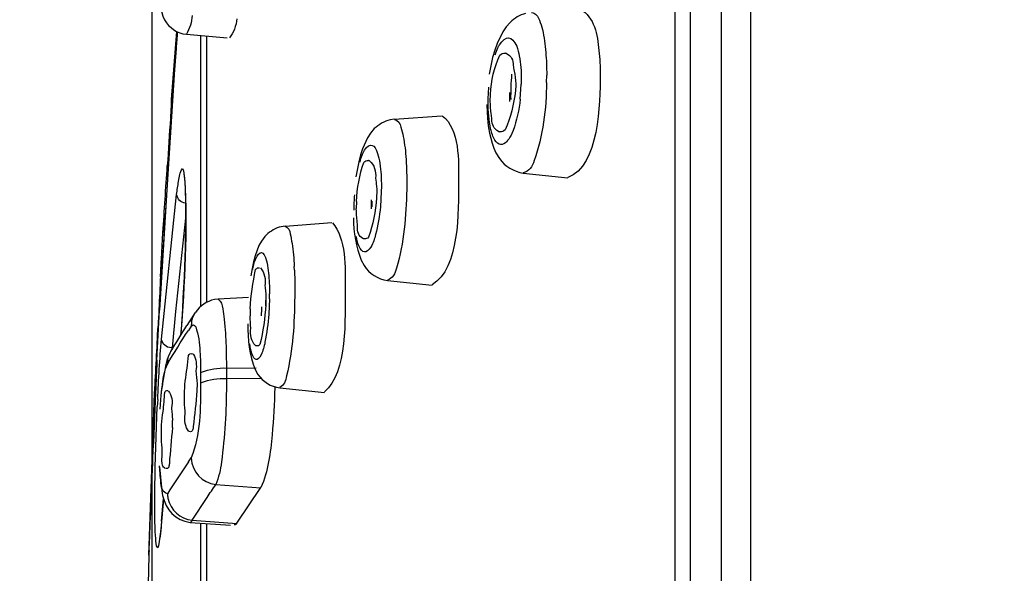
# Model space of a CAD drawing. Extents: x 67.9 to 144.3, y 123.6 to 205.9.
# Drawn here: x 86.5 to 92.1, y 185.4 to 188.5 of the extents above; entities that cross this region are included whole.
import ezdxf

# ---------------------------------------------------------------- set-up
doc = ezdxf.new("R2010")
doc.units = 0
doc.header["$MEASUREMENT"] = 0
doc.layers.add('EBENE_2', color=7, linetype='CONTINUOUS')

msp = doc.modelspace()

# ---------------------------------------------------------------- linework, layer by layer
at = {"layer": 'EBENE_2', "color": 250}
for points in [[(87.2847, 183.8263), (87.2847, 205.3118)], [(90.6314, 202.6003), (90.6314, 184.6626)], [(90.4672, 202.4712), (90.4672, 184.6626)], [(90.2962, 184.6626), (90.2962, 201.9068)], [(90.2078, 201.6014), (90.2078, 167.8174)], [(89.2644, 188.4284), (89.2451, 188.4005)], [(89.2863, 188.4532), (89.2644, 188.4284)], [(87.3925, 188.0216), (87.4211, 188.4026)], [(87.4755, 188.3867), (87.7043, 188.3667)], [(87.5556, 186.8643), (87.5556, 188.3795)], [(87.588, 188.3771), (87.588, 186.8862)], [(89.2451, 188.4005), (89.2134, 188.3354)], [(87.3246, 186.8435), (87.418, 188.308)], [(87.418, 188.308), (87.3999, 188.0684)], [(89.2134, 188.3354), (89.2003, 188.2978)], [(89.1884, 188.2565), (89.1698, 188.1642)], [(89.2003, 188.2978), (89.1884, 188.2565)], [(89.349, 188.1352), (89.3486, 188.107)], [(89.4909, 188.1173), (89.4912, 188.1583)], [(89.3426, 188.0229), (89.3486, 188.107)], [(87.3999, 188.0684), (87.3246, 186.8433)], [(89.1758, 188.0122), (89.1767, 188.0505)], [(89.1572, 187.994), (89.1581, 187.9495)], [(87.3863, 187.9258), (87.3863, 187.9251)], [(88.6394, 187.9115), (88.9033, 187.9306)], [(88.6394, 187.9115), (88.6155, 187.9082)], [(88.4882, 187.8069), (88.461, 187.7463)], [(88.5056, 187.8338), (88.4882, 187.8069)], [(88.5268, 187.8588), (88.5056, 187.8338)], [(88.4496, 187.7118), (88.4398, 187.6736)], [(88.461, 187.7463), (88.4496, 187.7118)], [(88.4656, 187.7273), (88.4711, 187.7389)], [(89.207, 187.7235), (89.2268, 187.691)], [(88.4398, 187.6736), (88.4236, 187.5882)], [(88.7044, 187.6869), (88.7058, 187.6646)], [(89.36, 187.6102), (89.6087, 187.5833)], [(88.5662, 187.5348), (88.5657, 187.5065)], [(88.7082, 187.5597), (88.708, 187.5182)], [(87.336, 186.6807), (87.4207, 187.49)], [(87.4693, 187.4938), (87.47, 187.4741)], [(88.5404, 187.5106), (88.5392, 187.4721)], [(88.5657, 187.5065), (88.5607, 187.4212)], [(87.4705, 187.4409), (87.4707, 187.4171)], [(88.4264, 187.4504), (88.426, 187.4123)], [(87.4707, 187.3646), (87.4705, 187.336)], [(87.4707, 187.4171), (87.4707, 187.3914)], [(87.4707, 187.3914), (87.4707, 187.3646)], [(87.4707, 187.3582), (87.4142, 186.8356)], [(87.4705, 187.336), (87.47, 187.291)], [(88.0281, 187.3134), (87.9943, 187.3072)], [(88.0283, 187.3134), (88.2892, 187.3329)], [(87.3353, 187.1286), (87.3439, 187.2769)], [(87.47, 187.291), (87.469, 187.2431)], [(87.9137, 187.2543), (87.8955, 187.2292)], [(87.469, 187.2431), (87.4679, 187.1925)], [(87.8813, 187.2039), (87.8598, 187.1462)], [(87.8955, 187.2292), (87.8813, 187.2039)], [(87.4679, 187.1925), (87.466, 187.1398)], [(87.8598, 187.1462), (87.8507, 187.1129)], [(87.466, 187.1398), (87.4643, 187.0847)], [(87.8507, 187.1129), (87.8431, 187.0762)], [(88.0798, 187.0662), (88.0787, 187.0879)], [(88.4536, 187.122), (88.4691, 187.0934)], [(87.4643, 187.0847), (87.4621, 187.028)], [(87.8431, 187.0762), (87.836, 187.0357)], [(87.4621, 187.028), (87.4593, 186.9698)], [(88.601, 187.009), (88.8498, 186.9832)], [(87.4593, 186.9698), (87.4562, 186.9112)], [(87.9399, 186.9059), (87.9403, 186.9343)], [(88.0818, 186.9608), (88.0815, 186.9191)], [(87.4562, 186.9112), (87.4528, 186.8519)], [(87.6533, 186.905), (87.6326, 186.9024)], [(87.8228, 186.9138), (87.6533, 186.905)], [(87.9203, 186.9109), (87.9194, 186.8723)], [(87.9399, 186.9059), (87.9363, 186.8199)], [(87.3105, 186.5627), (87.3246, 186.8433)], [(87.4142, 186.8356), (87.3958, 186.6315)], [(87.4528, 186.8519), (87.4493, 186.793)], [(87.5251, 186.8295), (87.4776, 186.757)], [(87.8323, 186.8506), (87.8317, 186.8121)], [(87.4493, 186.793), (87.4455, 186.735)], [(87.6874, 186.7917), (87.6912, 186.7508)], [(87.4455, 186.735), (87.4428, 186.7021)], [(87.5019, 186.7531), (87.4862, 186.7296)], [(87.3825, 186.6017), (87.3734, 186.5812)], [(87.389, 186.6132), (87.3825, 186.6017)], [(87.3958, 186.6315), (87.3908, 186.6318)], [(87.3958, 186.6315), (87.3949, 186.6228)], [(87.6986, 186.6042), (87.6994, 186.5191)], [(87.3024, 186.3758), (87.3105, 186.5631)], [(87.3598, 186.5398), (87.3363, 186.4027)], [(87.366, 186.5608), (87.3598, 186.5398)], [(87.3734, 186.5812), (87.366, 186.5608)], [(87.5551, 186.4912), (87.5551, 186.4328)], [(87.6994, 186.5191), (87.8662, 186.5198)], [(87.6994, 186.5191), (87.6994, 186.4609)], [(87.8603, 186.5105), (87.8758, 186.4833)], [(87.3418, 186.4296), (87.3381, 186.4037)], [(87.5348, 186.4309), (87.5342, 186.3922)], [(87.6994, 186.4609), (87.8934, 186.4616)], [(87.6994, 186.4609), (87.6994, 186.4237)], [(87.2647, 185.4725), (87.2974, 186.3779)], [(87.3363, 186.4027), (87.3329, 186.3677)], [(87.3351, 186.375), (87.3381, 186.4037)], [(87.9981, 186.4082), (88.2476, 186.3831)], [(87.3148, 186.3428), (87.3126, 186.3031)], [(87.3329, 186.3677), (87.3269, 186.289)], [(87.3012, 185.965), (87.3126, 186.3031)], [(87.397, 186.1857), (87.3973, 186.2246)], [(87.4862, 185.9941), (87.3828, 185.8384)], [(87.3243, 185.9655), (87.3374, 185.8322)], [(87.327, 185.9462), (87.3256, 185.9709)], [(87.3374, 185.8322), (87.3425, 185.8067)], [(87.3828, 185.8384), (87.3687, 185.8157)], [(87.6402, 185.8666), (87.8912, 185.8494)], [(87.7584, 185.6506), (87.8915, 185.8499)], [(87.3477, 185.7879), (87.3322, 185.6179)], [(87.3363, 185.6613), (87.3477, 185.7871)], [(87.5079, 185.6672), (87.5906, 185.7948)], [(87.4962, 185.6555), (87.7215, 185.6394)], [(87.5079, 185.6672), (87.7584, 185.6499)], [(87.3322, 185.6179), (87.3205, 185.5357)], [(87.5556, 183.6737), (87.5556, 185.651)], [(87.588, 185.6487), (87.588, 183.6759)], [(87.2647, 185.4696), (87.2474, 184.6626)]]:
    msp.add_lwpolyline(points, dxfattribs=at)
for points, knots in [([(81.0335, 130.8493), (82.8102, 133.2381), (84.5313, 135.6731), (86.1336, 138.1825), (87.8917, 140.9358), (89.607, 143.7367), (91.0812, 146.6547), (92.557, 149.5767), (93.9123, 152.5329), (95.083, 155.5911), (96.2571, 158.6583), (97.0825, 161.8088), (97.6804, 165.0338), (98.2714, 168.2222), (98.6474, 171.4606), (98.8374, 174.6969), (99.0317, 178.0067), (98.9706, 181.2993), (98.7227, 184.604), (98.4836, 187.7875), (97.8759, 190.9571), (97.0339, 194.0327), (96.6226, 195.5367), (96.1413, 197.0277), (95.5291, 198.4626), (94.9035, 199.9283), (94.1283, 201.3034), (93.2621, 202.6394)], [0, 0, 0, 0, 1, 1, 1, 2, 2, 2, 3, 3, 3, 4, 4, 4, 5, 5, 5, 6, 6, 6, 7, 7, 7, 8, 8, 8, 9, 9, 9, 9]), ([(87.3508, 187.3839), (87.3484, 187.3484), (87.3461, 187.3125), (87.3439, 187.2769), (87.3522, 187.4014), (87.3603, 187.526), (87.3685, 187.6505)], [0, 0, 0, 0, 1, 1, 1, 2, 2, 2, 2]), ([(87.4316, 187.5635), (87.4359, 187.5913), (87.438, 187.6133), (87.4542, 187.6359), (87.4622, 187.6178), (87.4616, 187.6006), (87.465, 187.5807)], [0, 0, 0, 0, 1, 1, 1, 2, 2, 2, 2]), ([(87.3305, 187.0294), (87.3319, 187.0619), (87.3336, 187.0945), (87.3351, 187.1272), (87.3287, 187.0028), (87.3232, 186.8785), (87.3167, 186.7543)], [0, 0, 0, 0, 1, 1, 1, 2, 2, 2, 2]), ([(87.3305, 187.0294), (87.3319, 187.0619), (87.3336, 187.0945), (87.3351, 187.1272), (87.3339, 187.1033), (87.3329, 187.0797), (87.3319, 187.0559)], [0, 0, 0, 0, 1, 1, 1, 2, 2, 2, 2]), ([(87.3026, 186.4764), (87.3008, 186.4435), (87.2991, 186.4106), (87.2974, 186.3777), (87.3043, 186.5033), (87.3105, 186.6287), (87.3167, 186.7543)], [0, 0, 0, 0, 1, 1, 1, 2, 2, 2, 2]), ([(87.3026, 186.4764), (87.3008, 186.4435), (87.2991, 186.4106), (87.2974, 186.3777), (87.2986, 186.3982), (87.2996, 186.4189), (87.3008, 186.4396)], [0, 0, 0, 0, 1, 1, 1, 2, 2, 2, 2]), ([(87.3246, 185.5623), (87.3222, 185.5445), (87.321, 185.528), (87.315, 185.5121), (87.3033, 185.5294), (87.3057, 185.5435), (87.3039, 185.565)], [0, 0, 0, 0, 1, 1, 1, 2, 2, 2, 2])]:
    msp.add_open_spline(points, degree=3, knots=knots, dxfattribs=at)
for points in [[(87.3222, 188.6377), (87.3194, 188.5793), (87.3294, 188.5213), (87.3522, 188.468)], [(89.6797, 188.528), (89.7574, 188.4815), (89.7765, 188.3854), (89.7834, 188.2968)], [(87.3522, 188.468), (87.3794, 188.422), (87.4226, 188.3934), (87.4755, 188.3867)], [(87.5079, 188.4922), (87.5055, 188.4549), (87.4941, 188.4179), (87.4753, 188.3876)], [(87.7584, 188.4741), (87.7539, 188.4348), (87.738, 188.3943), (87.7162, 188.3669)], [(89.3731, 188.5039), (89.3403, 188.494), (89.3109, 188.4768), (89.2863, 188.4532)], [(89.4068, 188.509), (89.4292, 188.504), (89.4446, 188.4884), (89.4506, 188.4658)], [(89.4506, 188.4658), (89.4571, 188.4487), (89.4628, 188.4312), (89.4673, 188.4133)], [(89.4673, 188.4133), (89.4768, 188.3712), (89.4831, 188.3283), (89.4861, 188.2854)], [(87.4249, 188.4007), (87.4225, 188.3698), (87.4202, 188.3388), (87.418, 188.308)], [(87.4249, 188.4007), (87.4225, 188.3698), (87.4202, 188.3388), (87.418, 188.308)], [(89.2265, 188.3275), (89.2621, 188.3819), (89.2962, 188.3785), (89.3235, 188.3199)], [(89.2031, 188.2727), (89.2077, 188.286), (89.2125, 188.2989), (89.2184, 188.3113)], [(89.2184, 188.3113), (89.2211, 188.3168), (89.2236, 188.3221), (89.2265, 188.3275)], [(89.3235, 188.3199), (89.3297, 188.3022), (89.3347, 188.2839), (89.3381, 188.2655)], [(89.1767, 188.0505), (89.1805, 188.1261), (89.1963, 188.2017), (89.2294, 188.2694)], [(89.2294, 188.2694), (89.2372, 188.2782), (89.2475, 188.2822), (89.2592, 188.281)], [(89.2668, 188.2794), (89.2644, 188.2799), (89.2618, 188.2804), (89.2592, 188.281)], [(89.2668, 188.2798), (89.2921, 188.2667), (89.3045, 188.2419), (89.3038, 188.2124)], [(89.3381, 188.2655), (89.3455, 188.2224), (89.3493, 188.1786), (89.349, 188.1352)], [(89.4861, 188.2854), (89.4895, 188.2431), (89.4912, 188.2007), (89.4912, 188.1583)], [(89.7834, 188.2968), (89.7884, 188.251), (89.7906, 188.2052), (89.7906, 188.1594)], [(89.3038, 188.2124), (89.3052, 188.2019), (89.3069, 188.1914), (89.3093, 188.1811)], [(89.2949, 188.1635), (89.2911, 188.1159), (89.2892, 188.0686), (89.2897, 188.0212)], [(89.3093, 188.1811), (89.3147, 188.1576), (89.3176, 188.1339), (89.3183, 188.1097)], [(89.7906, 188.1594), (89.7903, 188.0043), (89.7848, 187.6488), (89.6089, 187.5851)], [(89.1636, 188.0038), (89.1641, 188.0326), (89.1653, 188.0615), (89.1676, 188.0901)], [(89.3183, 188.1097), (89.3183, 188.097), (89.3176, 188.0843), (89.3164, 188.0712)], [(89.4909, 188.1173), (89.4876, 187.9706), (89.4726, 187.8179), (89.4208, 187.6798)], [(87.3911, 188.0029), (87.3935, 188.0384), (87.3909, 187.9978), (87.3901, 187.9861)], [(89.3164, 188.0712), (89.3068, 187.9957), (89.2906, 187.9206), (89.2583, 187.8517)], [(89.2849, 188.0102), (89.2849, 188.0269), (89.2852, 188.0436), (89.2859, 188.0601)], [(87.389, 187.9699), (87.3883, 187.9552), (87.3873, 187.9406), (87.3863, 187.9258)], [(87.3901, 187.9861), (87.3897, 187.9807), (87.3896, 187.9754), (87.389, 187.9699)], [(87.3911, 188.0029), (87.3918, 188.0086), (87.3921, 188.014), (87.3921, 188.0195)], [(89.1777, 187.8569), (89.1679, 187.9051), (89.1631, 187.9547), (89.1636, 188.0038)], [(89.181, 187.9416), (89.1777, 187.9651), (89.1764, 187.9886), (89.1758, 188.0122)], [(89.3426, 188.0229), (89.3367, 187.9633), (89.3233, 187.9044), (89.303, 187.8483)], [(87.3858, 187.9179), (87.3801, 187.8288), (87.3742, 187.7397), (87.3685, 187.6505)], [(87.3863, 187.9251), (87.3861, 187.9227), (87.3859, 187.9204), (87.3858, 187.9179)], [(88.9073, 187.9303), (89.0041, 187.8562), (88.9991, 187.6767), (88.9982, 187.5615)], [(89.1581, 187.9495), (89.1605, 187.8719), (89.1746, 187.7943), (89.207, 187.7235)], [(89.1846, 187.911), (89.1834, 187.9211), (89.1822, 187.9313), (89.181, 187.9416)], [(88.6155, 187.9082), (88.5817, 187.8996), (88.5518, 187.8827), (88.5268, 187.8588)], [(88.6394, 187.9106), (88.6594, 187.9044), (88.6718, 187.8889), (88.6751, 187.8677)], [(88.6751, 187.8677), (88.6803, 187.8503), (88.6849, 187.8328), (88.6889, 187.8148)], [(89.2211, 187.8431), (89.1958, 187.8565), (89.1836, 187.8812), (89.1846, 187.911)], [(88.6889, 187.8148), (88.6966, 187.7726), (88.7018, 187.7298), (88.7044, 187.6869)], [(89.2008, 187.7943), (89.1901, 187.814), (89.1826, 187.8352), (89.1777, 187.8569)], [(89.2213, 187.8431), (89.2241, 187.8424), (89.227, 187.8419), (89.2294, 187.8412)], [(89.2583, 187.8517), (89.2508, 187.8438), (89.2406, 187.8402), (89.2294, 187.8412)], [(89.303, 187.8483), (89.2966, 187.831), (89.2887, 187.8148), (89.2787, 187.7993)], [(88.4711, 187.7389), (88.5042, 187.7835), (88.529, 187.7711), (88.5454, 187.7198)], [(89.2701, 187.7876), (89.2453, 187.7613), (89.2206, 187.7639), (89.2008, 187.7943)], [(89.2701, 187.7876), (89.2708, 187.7956), (89.2739, 187.7993), (89.2787, 187.7993)], [(88.4463, 187.6719), (88.4498, 187.6853), (88.4541, 187.6981), (88.4587, 187.7111)], [(88.4587, 187.7111), (88.461, 187.7165), (88.4632, 187.7218), (88.4656, 187.7273)], [(88.5454, 187.7198), (88.5507, 187.7018), (88.5549, 187.6836), (88.5573, 187.6653)], [(88.4264, 187.4504), (88.4305, 187.5253), (88.4436, 187.5995), (88.4684, 187.6702)], [(88.4684, 187.6702), (88.4746, 187.6781), (88.4837, 187.6819), (88.4939, 187.6805)], [(88.4997, 187.6795), (88.4978, 187.6798), (88.4959, 187.68), (88.4939, 187.6805)], [(88.4997, 187.6795), (88.5263, 187.656), (88.5376, 187.6205), (88.5337, 187.582)], [(88.5573, 187.6653), (88.5635, 187.6219), (88.5664, 187.5785), (88.5662, 187.5348)], [(88.7058, 187.6646), (88.7075, 187.6298), (88.7082, 187.5947), (88.7082, 187.5597)], [(89.2268, 187.691), (89.2594, 187.6464), (89.3059, 187.6181), (89.3603, 187.6102)], [(89.4208, 187.6798), (89.4123, 187.646), (89.391, 187.6205), (89.3603, 187.6114)], [(87.4607, 187.6056), (87.4666, 187.5687), (87.4693, 187.5311), (87.4693, 187.4938)], [(87.4207, 187.49), (87.4235, 187.5148), (87.4271, 187.5392), (87.4316, 187.5635)], [(87.465, 187.5807), (87.4843, 187.2898), (87.4645, 186.9928), (87.4431, 186.7022)], [(88.5337, 187.582), (88.5357, 187.5671), (88.5375, 187.5523), (88.5392, 187.5373)], [(88.5392, 187.5373), (88.54, 187.5284), (88.5404, 187.5196), (88.5404, 187.5106)], [(88.9982, 187.5615), (88.9982, 187.4007), (89.0041, 187.0745), (88.8501, 186.9856)], [(87.4705, 187.4411), (87.4431, 187.4459), (87.4252, 187.4633), (87.4207, 187.49)], [(87.47, 187.4741), (87.4697, 187.4629), (87.47, 187.4519), (87.4705, 187.4409)], [(88.414, 187.4018), (88.4141, 187.4305), (88.4152, 187.4593), (88.4172, 187.4882)], [(88.708, 187.5182), (88.7051, 187.3711), (88.6939, 187.2192), (88.6501, 187.0779)], [(88.5392, 187.4721), (88.5332, 187.397), (88.5194, 187.3222), (88.4946, 187.2516)], [(88.5111, 187.4109), (88.5111, 187.4276), (88.5115, 187.444), (88.5118, 187.4607)], [(88.5149, 187.4221), (88.5149, 187.4324), (88.5149, 187.4428), (88.5152, 187.4531)], [(88.5607, 187.4212), (88.5562, 187.369), (88.5473, 187.317), (88.5342, 187.2664)], [(88.4308, 187.3415), (88.4281, 187.3649), (88.4264, 187.3885), (88.426, 187.4123)], [(88.0281, 187.3122), (88.0453, 187.3045), (88.0553, 187.2891), (88.056, 187.2695)], [(88.292, 187.3325), (88.3709, 187.2442), (88.3637, 187.0805), (88.3631, 186.9636)], [(88.4102, 187.3594), (88.411, 187.2783), (88.4229, 187.1971), (88.4536, 187.122)], [(88.4634, 187.2436), (88.4398, 187.2576), (88.4298, 187.2821), (88.4332, 187.3105)], [(88.4332, 187.3105), (88.4326, 187.3208), (88.4317, 187.3312), (88.4308, 187.3415)], [(87.3443, 187.284), (87.3443, 187.2821), (87.3437, 187.2731), (87.3439, 187.2798)], [(87.9943, 187.3072), (87.9632, 187.2967), (87.9358, 187.2786), (87.9137, 187.2543)], [(88.056, 187.2695), (88.0598, 187.2519), (88.0632, 187.2343), (88.0667, 187.2168)], [(88.4394, 187.203), (88.4332, 187.22), (88.4286, 187.2374), (88.4253, 187.2554)], [(88.5342, 187.2664), (88.5283, 187.2423), (88.5194, 187.2185), (88.508, 187.1964)], [(88.0667, 187.2168), (88.0729, 187.1741), (88.077, 187.131), (88.0787, 187.0879)], [(88.508, 187.1964), (88.4827, 187.1572), (88.4584, 187.1603), (88.4394, 187.203)], [(88.4701, 187.2423), (88.4679, 187.2424), (88.4656, 187.243), (88.4634, 187.2436)], [(88.4946, 187.2516), (88.4884, 187.244), (88.4801, 187.2407), (88.4701, 187.2423)], [(87.8615, 187.1272), (87.8867, 187.1822), (87.9079, 187.1758), (87.9239, 187.1196)], [(87.3351, 187.1255), (87.3339, 187.1024), (87.3329, 187.0791), (87.3319, 187.0559)], [(87.8464, 187.071), (87.8502, 187.09), (87.8552, 187.1089), (87.8615, 187.1272)], [(87.9239, 187.1196), (87.9284, 187.1015), (87.9316, 187.0831), (87.9334, 187.0645)], [(88.4691, 187.0934), (88.4997, 187.0469), (88.5459, 187.0173), (88.6009, 187.009)], [(87.8323, 186.8506), (87.8362, 186.9246), (87.8469, 186.998), (87.8627, 187.0704)], [(87.8627, 187.0704), (87.8662, 187.0759), (87.8714, 187.0793), (87.8779, 187.08)], [(87.8779, 187.08), (87.88, 187.0803), (87.8824, 187.0803), (87.8844, 187.08)], [(87.8893, 187.079), (87.9127, 187.0535), (87.9211, 187.017), (87.9151, 186.9784)], [(87.9334, 187.0645), (87.9377, 187.0266), (87.9399, 186.9884), (87.9399, 186.9501)], [(88.0798, 187.0662), (88.0815, 187.0311), (88.0822, 186.9959), (88.0818, 186.9608)], [(88.6501, 187.0779), (88.6446, 187.0469), (88.6272, 187.0214), (88.601, 187.0106)], [(87.9151, 186.9784), (87.916, 186.9684), (87.917, 186.9582), (87.9182, 186.9482)], [(87.9182, 186.9482), (87.9194, 186.936), (87.9201, 186.9234), (87.9203, 186.9109)], [(87.9399, 186.9501), (87.9403, 186.9448), (87.9403, 186.9396), (87.9403, 186.9343)], [(88.3631, 186.9636), (88.3631, 186.8058), (88.3778, 186.4902), (88.2474, 186.386)], [(87.6326, 186.9024), (87.5885, 186.8926), (87.5511, 186.8674), (87.5255, 186.8302)], [(87.6533, 186.905), (87.6684, 186.8919), (87.677, 186.8726), (87.6784, 186.8513)], [(87.9194, 186.8723), (87.9154, 186.7979), (87.9037, 186.7238), (87.887, 186.6514)], [(87.9184, 186.8991), (87.9182, 186.8888), (87.9182, 186.8785), (87.9179, 186.8681)], [(88.0815, 186.9191), (88.0798, 186.7717), (88.0713, 186.6201), (88.0357, 186.4764)], [(87.5041, 186.7768), (87.5076, 186.7956), (87.5148, 186.8137), (87.5251, 186.8295)], [(87.6784, 186.8513), (87.6822, 186.8314), (87.6853, 186.8116), (87.6874, 186.7917)], [(87.8362, 186.7414), (87.834, 186.7648), (87.8324, 186.7885), (87.8317, 186.8121)], [(87.8962, 186.8116), (87.8965, 186.8282), (87.8965, 186.8447), (87.8968, 186.8612)], [(87.9363, 186.8199), (87.9325, 186.7674), (87.9254, 186.7152), (87.9151, 186.6637)], [(87.3883, 186.6116), (87.4173, 186.6607), (87.4469, 186.7093), (87.4776, 186.757)], [(87.5041, 186.7768), (87.5034, 186.7689), (87.5026, 186.761), (87.5019, 186.7531)], [(87.5019, 186.7531), (87.5113, 186.7648), (87.52, 186.7632), (87.5272, 186.75)], [(87.8186, 186.7658), (87.819, 186.679), (87.8279, 186.5913), (87.8603, 186.5105)], [(87.3687, 186.5415), (87.4066, 186.6049), (87.4459, 186.6676), (87.4862, 186.7296)], [(87.5272, 186.75), (87.542, 186.7055), (87.5501, 186.6587), (87.5513, 186.612)], [(87.6912, 186.7508), (87.6951, 186.7021), (87.6977, 186.6532), (87.6986, 186.6042)], [(87.8615, 186.6444), (87.8379, 186.6692), (87.8298, 186.7043), (87.8362, 186.7414)], [(87.3148, 186.3428), (87.3198, 186.4554), (87.3267, 186.5681), (87.336, 186.6807)], [(87.3908, 186.6318), (87.3611, 186.6349), (87.3412, 186.6521), (87.336, 186.6807)], [(87.841, 186.6013), (87.8359, 186.6185), (87.8321, 186.6361), (87.83, 186.6538)], [(87.887, 186.6514), (87.8824, 186.6442), (87.8751, 186.6413), (87.8667, 186.6428)], [(87.9151, 186.6637), (87.9106, 186.6395), (87.9036, 186.616), (87.8941, 186.5934)], [(87.3711, 186.5653), (87.3739, 186.5817), (87.3801, 186.5973), (87.3883, 186.6116)], [(87.4869, 186.5898), (87.4907, 186.5973), (87.4972, 186.6008), (87.5055, 186.5994)], [(87.5091, 186.5986), (87.5103, 186.5984), (87.5117, 186.5977), (87.5131, 186.597)], [(87.5131, 186.597), (87.5141, 186.5967), (87.515, 186.5963), (87.5158, 186.5956)], [(87.5158, 186.5956), (87.5299, 186.5689), (87.5344, 186.5353), (87.5289, 186.503)], [(87.5513, 186.612), (87.5537, 186.5719), (87.5551, 186.5315), (87.5551, 186.4912)], [(87.8941, 186.5934), (87.8731, 186.5543), (87.8548, 186.5596), (87.841, 186.6013)], [(87.8667, 186.6428), (87.865, 186.6432), (87.8633, 186.6437), (87.8615, 186.6444)], [(87.3105, 186.5627), (87.3093, 186.5315), (87.3077, 186.5005), (87.3064, 186.4694)], [(87.3418, 186.4296), (87.3453, 186.4678), (87.3546, 186.5057), (87.3687, 186.5415)], [(87.3711, 186.5653), (87.3704, 186.5574), (87.3694, 186.5495), (87.3687, 186.5415)], [(87.4693, 186.4463), (87.4764, 186.494), (87.4821, 186.5421), (87.4869, 186.5898)], [(87.5289, 186.503), (87.5317, 186.479), (87.5336, 186.4551), (87.5348, 186.4309)], [(87.5551, 186.4912), (87.5563, 186.4933), (87.5582, 186.495), (87.5603, 186.4964)], [(87.5603, 186.4964), (87.604, 186.5135), (87.6519, 186.5212), (87.6994, 186.5191)], [(87.8758, 186.4833), (87.9051, 186.4416), (87.9477, 186.4154), (87.9978, 186.4082)], [(87.2991, 186.4051), (87.2995, 186.4154), (87.3002, 186.4258), (87.3005, 186.4361)], [(87.3064, 186.4694), (87.3052, 186.4382), (87.3039, 186.4072), (87.3024, 186.3758)], [(87.465, 186.37), (87.465, 186.3955), (87.4666, 186.421), (87.4693, 186.4463)], [(87.5551, 186.4328), (87.5547, 186.2962), (87.5546, 186.1436), (87.5019, 186.016)], [(87.5551, 186.4328), (87.5563, 186.4347), (87.5582, 186.4366), (87.5603, 186.4378)], [(87.5603, 186.4378), (87.604, 186.4551), (87.6519, 186.463), (87.6994, 186.4609)], [(88.0357, 186.4764), (88.0329, 186.4478), (88.0195, 186.422), (87.9985, 186.4099)], [(87.2974, 186.3777), (87.2977, 186.38), (87.2979, 186.3825), (87.2979, 186.385)], [(87.2979, 186.385), (87.2981, 186.3884), (87.2981, 186.3917), (87.2984, 186.3953)], [(87.3024, 186.3758), (87.3012, 186.3448), (87.2998, 186.3138), (87.2984, 186.2828)], [(87.3024, 186.3758), (87.3012, 186.3448), (87.2998, 186.3138), (87.2984, 186.2828)], [(87.3449, 186.2751), (87.3487, 186.3111), (87.3517, 186.3472), (87.3541, 186.3829)], [(87.3541, 186.3829), (87.357, 186.3906), (87.3632, 186.3941), (87.3715, 186.3927)], [(87.3742, 186.392), (87.3946, 186.3672), (87.3997, 186.3321), (87.3918, 186.2964)], [(87.5342, 186.3922), (87.5296, 186.3252), (87.521, 186.2585), (87.5141, 186.1917)], [(87.6994, 186.4237), (87.6981, 186.2801), (87.6907, 186.136), (87.6712, 185.9934)], [(87.9694, 186.4089), (87.9676, 186.321), (87.9632, 186.2335), (87.9547, 186.146)], [(87.9694, 186.4146), (87.9694, 186.4127), (87.9694, 186.4108), (87.9694, 186.4089)], [(87.4648, 186.3319), (87.4648, 186.3446), (87.4648, 186.3572), (87.465, 186.37)], [(87.4691, 186.2611), (87.4672, 186.2847), (87.4657, 186.3083), (87.4648, 186.3319)], [(87.2984, 186.2828), (87.2971, 186.2518), (87.296, 186.2206), (87.295, 186.1896)], [(87.2984, 186.2828), (87.2971, 186.2518), (87.296, 186.2206), (87.295, 186.1896)], [(87.3368, 186.2018), (87.3381, 186.2267), (87.3408, 186.2508), (87.3449, 186.2751)], [(87.3918, 186.2964), (87.3921, 186.2849), (87.3935, 186.2735), (87.3949, 186.262)], [(87.3949, 186.262), (87.3964, 186.2496), (87.3971, 186.237), (87.3973, 186.2246)], [(87.4886, 186.1645), (87.4678, 186.1901), (87.4616, 186.2251), (87.4691, 186.2611)], [(87.295, 186.1896), (87.2934, 186.1588), (87.2922, 186.1278), (87.2912, 186.0969)], [(87.336, 186.1633), (87.336, 186.1764), (87.3363, 186.1891), (87.3368, 186.2018)], [(87.336, 186.1254), (87.336, 186.1381), (87.336, 186.1505), (87.336, 186.1633)], [(87.397, 186.1857), (87.3921, 186.1185), (87.3842, 186.0523), (87.3799, 185.9852)], [(87.5098, 186.1715), (87.5065, 186.1641), (87.5007, 186.161), (87.4927, 186.1631)], [(87.5141, 186.1917), (87.5141, 186.1846), (87.5124, 186.1779), (87.5098, 186.1715)], [(87.2666, 185.5049), (87.2757, 185.7023), (87.2836, 185.8997), (87.2912, 186.0969)], [(87.2859, 185.9567), (87.2874, 186.0034), (87.2893, 186.0503), (87.2912, 186.0969)], [(87.3403, 186.0546), (87.3381, 186.0782), (87.3368, 186.1016), (87.336, 186.1254)], [(87.9547, 186.146), (87.9458, 186.0461), (87.9337, 185.9417), (87.8915, 185.8499)], [(87.3399, 186.0239), (87.3405, 186.0341), (87.3405, 186.0444), (87.3403, 186.0546)], [(87.341, 185.9748), (87.3374, 185.9907), (87.3368, 186.0075), (87.3399, 186.0239)], [(87.4862, 185.9941), (87.4912, 186.0015), (87.4965, 186.0088), (87.5019, 186.016)], [(87.5019, 186.016), (87.5076, 185.9364), (87.5608, 185.8778), (87.6402, 185.8666)], [(87.6712, 185.9934), (87.6665, 185.95), (87.656, 185.9073), (87.6402, 185.8666)], [(87.2671, 185.5156), (87.2741, 185.6625), (87.2795, 185.8098), (87.2859, 185.9567)], [(87.2988, 185.8298), (87.2995, 185.8749), (87.3002, 185.92), (87.3012, 185.965)], [(87.3322, 185.8904), (87.3301, 185.9088), (87.3284, 185.9276), (87.327, 185.9462)], [(87.357, 185.9578), (87.3498, 185.9612), (87.3439, 185.9672), (87.341, 185.9748)], [(87.3763, 185.965), (87.3739, 185.9578), (87.3682, 185.9547), (87.3608, 185.9566)], [(87.3799, 185.9852), (87.3796, 185.9783), (87.3787, 185.9715), (87.3763, 185.965)], [(87.3687, 185.8157), (87.3437, 185.8198), (87.3315, 185.851), (87.3322, 185.8904)], [(87.2991, 185.6858), (87.2984, 185.7337), (87.2981, 185.7819), (87.2988, 185.8298)], [(87.5906, 185.7948), (87.6068, 185.8189), (87.6236, 185.8429), (87.6402, 185.8666)], [(87.3425, 185.8067), (87.3579, 185.7264), (87.4145, 185.6661), (87.4962, 185.6555)], [(87.3691, 185.8157), (87.3697, 185.8076), (87.3704, 185.7996), (87.3711, 185.7915)], [(87.3711, 185.7915), (87.3873, 185.723), (87.4376, 185.6766), (87.5079, 185.6672)], [(87.2998, 185.6384), (87.2995, 185.6543), (87.2991, 185.6699), (87.2991, 185.6858)], [(87.336, 185.6575), (87.3353, 185.6479), (87.3346, 185.6382), (87.3339, 185.6286)], [(87.5079, 185.6672), (87.5058, 185.6613), (87.5017, 185.6568), (87.4962, 185.6555)], [(87.3039, 185.565), (87.3008, 185.5893), (87.2995, 185.6139), (87.2998, 185.6384)], [(87.3339, 185.6286), (87.3322, 185.6064), (87.3294, 185.5841), (87.3246, 185.5623)], [(87.7584, 185.6506), (87.7546, 185.6455), (87.7491, 185.642), (87.7427, 185.6413)], [(87.2664, 185.4973), (87.2636, 185.4505), (87.266, 185.4928), (87.2671, 185.5156)], [(87.2654, 185.4798), (87.2645, 185.4603), (87.2655, 185.4866), (87.2657, 185.4925)], [(87.2647, 185.4715), (87.265, 185.4739), (87.266, 185.4951), (87.2666, 185.5049)], [(87.2654, 185.4798), (87.265, 185.4777), (87.265, 185.4758), (87.265, 185.4737)]]:
    msp.add_open_spline(points, degree=3, dxfattribs=at)

doc.saveas('drawing.dxf')
